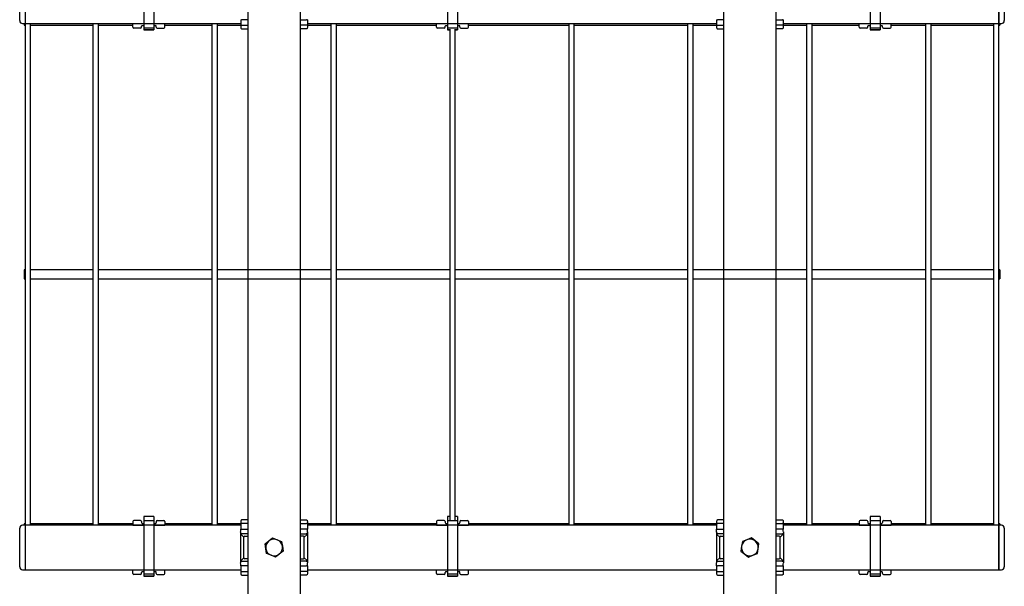
# Model space of a CAD drawing. Units: inches. Extents: x -527 to 4161, y -103 to 1309.
# Drawn here: x 592 to 625, y -23 to -4 of the extents above; entities that cross this region are included whole.
import ezdxf

# ---------------------------------------------------------------- set-up
doc = ezdxf.new("R2010")
doc.units = ezdxf.units.IN
doc.header["$MEASUREMENT"] = 0
doc.layers.add('S-GUARDRAIL', color=93, linetype='CONTINUOUS')

# ---------------------------------------------------------------- blocks, each defined once
blk = doc.blocks.new('ST-3FT_FILL')
at = {"layer": 'S-GUARDRAIL', "linetype": 'Continuous'}
for p, q in [((-8.886, 42.187), (-8.886, 0.124)), ((-7.114, 0.124), (-7.114, 42.187)), ((7.114, 42.187), (7.114, 0.124)), ((8.886, 0.124), (8.886, 42.187)), ((-12.383, 23.839), (-12.383, 22.036)), ((-12.039, 23.839), (-12.039, 22.036)), ((-2.172, 23.839), (-2.172, 22.036)), ((-1.828, 23.839), (-1.828, 22.036)), ((12.039, 23.839), (12.039, 22.036)), ((12.383, 23.839), (12.383, 22.036)), ((-16.555, 22.287), (-16.555, 23.587)), ((-16.375, 23.687), (-16.375, 22.187)), ((16.375, 22.187), (16.375, 23.687)), ((16.555, 23.587), (16.555, 22.287)), ((-16.375, 22.937), (-16.375, 22.187)), ((16.375, 22.937), (16.375, 22.187)), ((-16.455, 22.187), (-16.375, 22.187)), ((-16.405, 22.187), (-16.405, 22.138)), ((-16.375, 22.187), (-9.122, 22.187)), ((-16.375, 22.187), (-16.375, 5.312)), ((-16.188, 5.312), (-16.188, 22.187)), ((-14.094, 22.187), (-14.094, 5.312)), ((-13.906, 5.312), (-13.906, 22.187)), ((-12.747, 22.187), (-12.383, 22.187)), ((-12.747, 22.061), (-12.747, 22.187)), ((-12.039, 22.187), (-11.675, 22.187)), ((-11.675, 22.061), (-11.675, 22.187)), ((-10.094, 22.187), (-10.094, 5.312)), ((-9.906, 5.312), (-9.906, 22.187)), ((-9.122, 22.316), (-9.122, 22.133)), ((-6.878, 22.316), (-6.878, 22.133)), ((-6.878, 22.187), (6.878, 22.187)), ((-6.094, 22.187), (-6.094, 5.312)), ((-5.906, 5.312), (-5.906, 22.187)), ((-2.536, 22.187), (-2.172, 22.187)), ((-2.536, 22.061), (-2.536, 22.187)), ((-1.828, 22.187), (-1.464, 22.187)), ((-1.464, 22.061), (-1.464, 22.187)), ((1.906, 22.187), (1.906, 5.312)), ((2.094, 5.312), (2.094, 22.187)), ((5.906, 22.187), (5.906, 5.312)), ((6.094, 5.312), (6.094, 22.187)), ((6.878, 22.316), (6.878, 22.133)), ((9.122, 22.316), (9.122, 22.133)), ((9.122, 22.187), (16.375, 22.187)), ((9.906, 22.187), (9.906, 5.312)), ((10.094, 5.312), (10.094, 22.187)), ((11.675, 22.187), (12.039, 22.187)), ((11.675, 22.061), (11.675, 22.187)), ((12.383, 22.187), (12.747, 22.187)), ((12.747, 22.061), (12.747, 22.187)), ((13.906, 22.187), (13.906, 5.312)), ((14.094, 5.312), (14.094, 22.187)), ((16.187, 22.187), (16.187, 5.312)), ((16.375, 22.187), (16.455, 22.187)), ((16.375, 5.312), (16.375, 22.187)), ((16.405, 22.187), (16.405, 22.138)), ((-16.405, 22.138), (-16.375, 22.138)), ((-16.188, 22.138), (-14.094, 22.138)), ((-13.906, 22.138), (-12.747, 22.138)), ((-12.491, 22.031), (-12.717, 22.031)), ((-12.461, 22.061), (-12.461, 22.095)), ((-12.431, 22.124), (-12.383, 22.124)), ((-12.039, 22.036), (-12.383, 22.036)), ((-12.383, 22.036), (-12.383, 21.977)), ((-12.039, 21.977), (-12.383, 21.977)), ((-12.383, 21.977), (-12.383, 21.977)), ((-12.383, 21.977), (-12.039, 21.977)), ((-12.039, 22.124), (-11.991, 22.124)), ((-12.039, 22.036), (-12.039, 21.977)), ((-12.039, 21.977), (-12.039, 21.977)), ((-11.961, 22.061), (-11.961, 22.095)), ((-11.931, 22.031), (-11.705, 22.031)), ((-11.675, 22.138), (-10.094, 22.138)), ((-9.906, 22.138), (-9.122, 22.138)), ((-9.084, 22.008), (-8.886, 22.008)), ((-6.916, 22.008), (-7.114, 22.008)), ((-6.878, 22.138), (-6.094, 22.138)), ((-5.906, 22.138), (-2.536, 22.138)), ((-2.28, 22.031), (-2.506, 22.031)), ((-2.25, 22.061), (-2.25, 22.095)), ((-2.22, 22.124), (-2.172, 22.124)), ((-1.828, 22.036), (-2.172, 22.036)), ((-2.172, 22.036), (-2.172, 21.977)), ((-2.172, 21.977), (-2.172, 21.977)), ((-2.094, 21.977), (-2.172, 21.977)), ((-2.172, 21.977), (-2.094, 21.977)), ((-2.094, 21.996), (-2.094, 5.464)), ((-1.906, 5.464), (-1.906, 21.996)), ((-1.828, 21.977), (-1.906, 21.977)), ((-1.906, 21.977), (-1.828, 21.977)), ((-1.828, 22.124), (-1.78, 22.124)), ((-1.828, 22.036), (-1.828, 21.977)), ((-1.828, 21.977), (-1.828, 21.977)), ((-1.75, 22.061), (-1.75, 22.095)), ((-1.72, 22.031), (-1.494, 22.031)), ((-1.464, 22.138), (1.906, 22.138)), ((2.094, 22.138), (5.906, 22.138)), ((6.094, 22.138), (6.878, 22.138)), ((6.916, 22.008), (7.114, 22.008)), ((9.084, 22.008), (8.886, 22.008)), ((9.122, 22.138), (9.906, 22.138)), ((10.094, 22.138), (11.675, 22.138)), ((11.931, 22.031), (11.705, 22.031)), ((11.961, 22.061), (11.961, 22.095)), ((11.991, 22.124), (12.039, 22.124)), ((12.383, 22.036), (12.039, 22.036)), ((12.039, 22.036), (12.039, 21.977)), ((12.383, 21.977), (12.039, 21.977)), ((12.039, 21.977), (12.039, 21.977)), ((12.039, 21.977), (12.383, 21.977)), ((12.383, 22.124), (12.431, 22.124)), ((12.383, 22.036), (12.383, 21.977)), ((12.383, 21.977), (12.383, 21.977)), ((12.461, 22.061), (12.461, 22.095)), ((12.491, 22.031), (12.717, 22.031)), ((12.747, 22.138), (13.906, 22.138)), ((14.094, 22.138), (16.187, 22.138)), ((16.375, 22.138), (16.405, 22.138)), ((-16.405, 13.906), (-16.405, 13.594)), ((-16.375, 13.906), (-16.405, 13.906)), ((-14.094, 13.906), (-16.188, 13.906)), ((-10.094, 13.906), (-13.906, 13.906)), ((-6.094, 13.906), (-9.906, 13.906)), ((-2.094, 13.906), (-5.906, 13.906)), ((1.906, 13.906), (-1.906, 13.906)), ((5.906, 13.906), (2.094, 13.906)), ((9.906, 13.906), (6.094, 13.906)), ((13.906, 13.906), (10.094, 13.906)), ((16.187, 13.906), (14.094, 13.906)), ((16.405, 13.906), (16.375, 13.906)), ((16.405, 13.906), (16.405, 13.594)), ((-16.405, 13.594), (-16.375, 13.594)), ((-16.188, 13.594), (-14.094, 13.594)), ((-13.906, 13.594), (-10.094, 13.594)), ((-9.906, 13.594), (-6.094, 13.594)), ((-5.906, 13.594), (-2.094, 13.594)), ((-1.906, 13.594), (1.906, 13.594)), ((2.094, 13.594), (5.906, 13.594)), ((6.094, 13.594), (9.906, 13.594)), ((10.094, 13.594), (13.906, 13.594)), ((14.094, 13.594), (16.187, 13.594)), ((16.375, 13.594), (16.405, 13.594)), ((-16.375, 5.312), (-16.455, 5.312)), ((-16.405, 5.363), (-16.405, 5.312)), ((-16.375, 5.363), (-16.405, 5.363)), ((-9.122, 5.312), (-16.375, 5.312)), ((-16.375, 5.312), (-16.375, 3.812)), ((-16.375, 5.312), (-16.375, 4.562)), ((-14.094, 5.363), (-16.188, 5.363)), ((-12.747, 5.363), (-13.906, 5.363)), ((-12.747, 5.438), (-12.747, 5.312)), ((-12.747, 5.312), (-12.383, 5.312)), ((-12.491, 5.468), (-12.717, 5.468)), ((-12.461, 5.438), (-12.461, 5.404)), ((-12.431, 5.374), (-12.383, 5.374)), ((-12.039, 5.604), (-12.383, 5.604)), ((-12.383, 5.604), (-12.383, 5.464)), ((-12.383, 5.464), (-12.383, 3.661)), ((-12.039, 5.464), (-12.383, 5.464)), ((-12.039, 5.604), (-12.039, 5.464)), ((-12.039, 5.464), (-12.039, 3.661)), ((-12.039, 5.374), (-11.991, 5.374)), ((-12.039, 5.312), (-11.675, 5.312)), ((-11.961, 5.438), (-11.961, 5.404)), ((-11.931, 5.468), (-11.705, 5.468)), ((-11.675, 5.438), (-11.675, 5.312)), ((-10.094, 5.363), (-11.675, 5.363)), ((-9.122, 5.363), (-9.906, 5.363)), ((-9.122, 5.366), (-9.122, 5.183)), ((-8.886, 5.491), (-9.084, 5.491)), ((-7.114, 5.491), (-6.916, 5.491)), ((-6.878, 5.366), (-6.878, 5.183)), ((-6.094, 5.363), (-6.878, 5.363)), ((6.878, 5.312), (-6.878, 5.312)), ((-2.536, 5.363), (-5.906, 5.363)), ((-2.536, 5.438), (-2.536, 5.312)), ((-2.536, 5.312), (-2.172, 5.312)), ((-2.28, 5.468), (-2.506, 5.468)), ((-2.25, 5.438), (-2.25, 5.404)), ((-2.22, 5.374), (-2.172, 5.374)), ((-2.094, 5.604), (-2.172, 5.604)), ((-2.172, 5.604), (-2.172, 5.464)), ((-2.172, 5.464), (-2.172, 3.661)), ((-1.828, 5.464), (-2.172, 5.464)), ((-1.828, 5.604), (-1.906, 5.604)), ((-1.828, 5.604), (-1.828, 5.464)), ((-1.828, 5.464), (-1.828, 3.661)), ((-1.828, 5.374), (-1.78, 5.374)), ((-1.828, 5.312), (-1.464, 5.312)), ((-1.75, 5.438), (-1.75, 5.404)), ((-1.72, 5.468), (-1.494, 5.468)), ((-1.464, 5.438), (-1.464, 5.312)), ((1.906, 5.363), (-1.464, 5.363)), ((5.906, 5.363), (2.094, 5.363)), ((6.878, 5.363), (6.094, 5.363)), ((6.878, 5.366), (6.878, 5.183)), ((7.114, 5.491), (6.916, 5.491)), ((8.886, 5.491), (9.084, 5.491)), ((9.122, 5.366), (9.122, 5.183)), ((9.906, 5.363), (9.122, 5.363)), ((16.375, 5.312), (9.122, 5.312)), ((11.675, 5.363), (10.094, 5.363)), ((11.675, 5.438), (11.675, 5.312)), ((11.675, 5.312), (12.039, 5.312)), ((11.931, 5.468), (11.705, 5.468)), ((11.961, 5.438), (11.961, 5.404)), ((11.991, 5.374), (12.039, 5.374)), ((12.383, 5.604), (12.039, 5.604)), ((12.039, 5.604), (12.039, 5.464)), ((12.039, 5.464), (12.039, 3.661)), ((12.383, 5.464), (12.039, 5.464)), ((12.383, 5.604), (12.383, 5.464)), ((12.383, 5.464), (12.383, 3.661)), ((12.383, 5.374), (12.431, 5.374)), ((12.383, 5.312), (12.747, 5.312)), ((12.461, 5.438), (12.461, 5.404)), ((12.491, 5.468), (12.717, 5.468)), ((12.747, 5.438), (12.747, 5.312)), ((13.906, 5.363), (12.747, 5.363)), ((16.187, 5.363), (14.094, 5.363)), ((16.405, 5.363), (16.375, 5.363)), ((16.455, 5.312), (16.375, 5.312)), ((16.375, 3.812), (16.375, 5.312)), ((16.375, 5.312), (16.375, 4.562)), ((16.405, 5.363), (16.405, 5.312)), ((-16.555, 3.912), (-16.555, 5.212)), ((-9.125, 5.077), (-9.125, 4.047)), ((-6.875, 5.077), (-6.875, 4.047)), ((6.875, 5.077), (6.875, 4.047)), ((9.125, 5.077), (9.125, 4.047)), ((16.555, 5.212), (16.555, 3.912)), ((-16.375, 4.562), (-16.375, 3.812)), ((16.375, 4.562), (16.375, 3.812)), ((-16.455, 3.812), (-16.375, 3.812)), ((-16.375, 3.812), (-9.122, 3.812)), ((-12.747, 3.686), (-12.747, 3.812)), ((-12.747, 3.812), (-12.383, 3.812)), ((-12.491, 3.656), (-12.717, 3.656)), ((-12.461, 3.686), (-12.461, 3.72)), ((-12.431, 3.749), (-12.383, 3.749)), ((-12.039, 3.661), (-12.383, 3.661)), ((-12.383, 3.661), (-12.383, 3.602)), ((-12.039, 3.812), (-11.675, 3.812)), ((-12.039, 3.749), (-11.991, 3.749)), ((-12.039, 3.661), (-12.039, 3.602)), ((-11.961, 3.686), (-11.961, 3.72)), ((-11.931, 3.656), (-11.705, 3.656)), ((-11.675, 3.686), (-11.675, 3.812)), ((-9.122, 3.941), (-9.122, 3.758)), ((-6.878, 3.941), (-6.878, 3.758)), ((-6.878, 3.812), (6.878, 3.812)), ((-2.536, 3.686), (-2.536, 3.812)), ((-2.536, 3.812), (-2.172, 3.812)), ((-2.28, 3.656), (-2.506, 3.656)), ((-2.25, 3.686), (-2.25, 3.72)), ((-2.22, 3.749), (-2.172, 3.749)), ((-1.828, 3.661), (-2.172, 3.661)), ((-2.172, 3.661), (-2.172, 3.602)), ((-1.828, 3.812), (-1.464, 3.812)), ((-1.828, 3.749), (-1.78, 3.749)), ((-1.828, 3.661), (-1.828, 3.602)), ((-1.75, 3.686), (-1.75, 3.72)), ((-1.72, 3.656), (-1.494, 3.656)), ((-1.464, 3.686), (-1.464, 3.812)), ((6.878, 3.941), (6.878, 3.758)), ((9.122, 3.941), (9.122, 3.758)), ((9.122, 3.812), (16.375, 3.812)), ((11.675, 3.812), (12.039, 3.812)), ((11.675, 3.686), (11.675, 3.812)), ((11.931, 3.656), (11.705, 3.656)), ((11.961, 3.686), (11.961, 3.72)), ((11.991, 3.749), (12.039, 3.749)), ((12.383, 3.661), (12.039, 3.661)), ((12.039, 3.661), (12.039, 3.602)), ((12.383, 3.812), (12.747, 3.812)), ((12.383, 3.749), (12.431, 3.749)), ((12.383, 3.661), (12.383, 3.602)), ((12.461, 3.686), (12.461, 3.72)), ((12.491, 3.656), (12.717, 3.656)), ((12.747, 3.686), (12.747, 3.812)), ((16.375, 3.812), (16.455, 3.812)), ((-12.039, 3.602), (-12.383, 3.602)), ((-12.383, 3.602), (-12.383, 3.602)), ((-12.383, 3.602), (-12.039, 3.602)), ((-12.039, 3.602), (-12.039, 3.602)), ((-9.084, 3.633), (-8.886, 3.633)), ((-6.916, 3.633), (-7.114, 3.633)), ((-1.828, 3.602), (-2.172, 3.602)), ((-2.172, 3.602), (-2.172, 3.602)), ((-2.172, 3.602), (-1.828, 3.602)), ((-1.828, 3.602), (-1.828, 3.602)), ((6.916, 3.633), (7.114, 3.633)), ((9.084, 3.633), (8.886, 3.633)), ((12.383, 3.602), (12.039, 3.602)), ((12.039, 3.602), (12.039, 3.602)), ((12.039, 3.602), (12.383, 3.602)), ((12.383, 3.602), (12.383, 3.602))]:
    blk.add_line(p, q, dxfattribs=at)
at = {"layer": 'S-GUARDRAIL', "color": 8, "linetype": 'Continuous'}
for p, q in [((-9.122, 22.316), (-9.092, 22.316)), ((-8.886, 22.316), (-9.092, 22.316)), ((-7.114, 22.316), (-6.908, 22.316)), ((-6.878, 22.316), (-6.908, 22.316)), ((6.878, 22.316), (6.908, 22.316)), ((7.114, 22.316), (6.908, 22.316)), ((8.886, 22.316), (9.092, 22.316)), ((9.122, 22.316), (9.092, 22.316)), ((-9.122, 22.133), (-9.092, 22.133)), ((-9.092, 22.133), (-8.886, 22.133)), ((-6.908, 22.133), (-7.114, 22.133)), ((-6.878, 22.133), (-6.908, 22.133)), ((6.878, 22.133), (6.908, 22.133)), ((6.908, 22.133), (7.114, 22.133)), ((9.092, 22.133), (8.886, 22.133)), ((9.122, 22.133), (9.092, 22.133)), ((-9.122, 5.366), (-9.092, 5.366)), ((-8.886, 5.366), (-9.092, 5.366)), ((-7.114, 5.366), (-6.908, 5.366)), ((-6.878, 5.366), (-6.908, 5.366)), ((6.878, 5.366), (6.908, 5.366)), ((7.114, 5.366), (6.908, 5.366)), ((8.886, 5.366), (9.092, 5.366)), ((9.122, 5.366), (9.092, 5.366)), ((-9.122, 5.183), (-9.092, 5.183)), ((-9.016, 4.91), (-9.11, 4.997)), ((-9.092, 5.183), (-8.886, 5.183)), ((-8.886, 5.027), (-9.08, 5.027)), ((-6.908, 5.183), (-7.114, 5.183)), ((-7.114, 5.027), (-6.92, 5.027)), ((-6.984, 4.91), (-6.89, 4.997)), ((-6.878, 5.183), (-6.908, 5.183)), ((6.878, 5.183), (6.908, 5.183)), ((6.984, 4.91), (6.89, 4.997)), ((6.908, 5.183), (7.114, 5.183)), ((7.114, 5.027), (6.92, 5.027)), ((9.092, 5.183), (8.886, 5.183)), ((8.886, 5.027), (9.08, 5.027)), ((9.016, 4.91), (9.11, 4.997)), ((9.122, 5.183), (9.092, 5.183)), ((-9.016, 4.214), (-9.016, 4.91)), ((-8.986, 4.94), (-8.892, 4.94)), ((-8.303, 4.68), (-8.176, 4.781)), ((-8.278, 4.519), (-8.303, 4.68)), ((-8.176, 4.781), (-8.049, 4.883)), ((-8.049, 4.883), (-7.898, 4.824)), ((-7.898, 4.824), (-7.747, 4.765)), ((-7.747, 4.765), (-7.722, 4.605)), ((-7.014, 4.94), (-7.108, 4.94)), ((-6.984, 4.214), (-6.984, 4.91)), ((6.984, 4.214), (6.984, 4.91)), ((7.014, 4.94), (7.108, 4.94)), ((7.747, 4.765), (7.722, 4.605)), ((7.898, 4.824), (7.747, 4.765)), ((8.049, 4.883), (7.898, 4.824)), ((8.176, 4.781), (8.049, 4.883)), ((8.303, 4.68), (8.176, 4.781)), ((8.278, 4.519), (8.303, 4.68)), ((8.986, 4.94), (8.892, 4.94)), ((9.016, 4.214), (9.016, 4.91)), ((-8.253, 4.359), (-8.278, 4.519)), ((-8.102, 4.3), (-8.253, 4.359)), ((-7.824, 4.343), (-7.951, 4.241)), ((-7.697, 4.444), (-7.824, 4.343)), ((-7.722, 4.605), (-7.697, 4.444)), ((7.722, 4.605), (7.697, 4.444)), ((7.697, 4.444), (7.824, 4.343)), ((7.824, 4.343), (7.951, 4.241)), ((8.102, 4.3), (8.253, 4.359)), ((8.253, 4.359), (8.278, 4.519)), ((-9.11, 4.127), (-9.016, 4.214)), ((-9.08, 4.097), (-8.886, 4.097)), ((-8.892, 4.184), (-8.986, 4.184)), ((-7.951, 4.241), (-8.102, 4.3)), ((-6.92, 4.097), (-7.114, 4.097)), ((-7.108, 4.184), (-7.014, 4.184)), ((-6.89, 4.127), (-6.984, 4.214)), ((6.89, 4.127), (6.984, 4.214)), ((6.92, 4.097), (7.114, 4.097)), ((7.108, 4.184), (7.014, 4.184)), ((7.951, 4.241), (8.102, 4.3)), ((9.08, 4.097), (8.886, 4.097)), ((8.892, 4.184), (8.986, 4.184)), ((9.11, 4.127), (9.016, 4.214)), ((-9.122, 3.941), (-9.092, 3.941)), ((-9.122, 3.758), (-9.092, 3.758)), ((-8.886, 3.941), (-9.092, 3.941)), ((-9.092, 3.758), (-8.886, 3.758)), ((-7.114, 3.941), (-6.908, 3.941)), ((-6.908, 3.758), (-7.114, 3.758)), ((-6.878, 3.941), (-6.908, 3.941)), ((-6.878, 3.758), (-6.908, 3.758)), ((6.878, 3.941), (6.908, 3.941)), ((6.878, 3.758), (6.908, 3.758)), ((7.114, 3.941), (6.908, 3.941)), ((6.908, 3.758), (7.114, 3.758)), ((8.886, 3.941), (9.092, 3.941)), ((9.092, 3.758), (8.886, 3.758)), ((9.122, 3.941), (9.092, 3.941)), ((9.122, 3.758), (9.092, 3.758))]:
    blk.add_line(p, q, dxfattribs=at)
at = {"layer": 'S-GUARDRAIL', "linetype": 'Continuous', "flags": 128}
for points in [[(-9.122, 22.133), (-9.122, 22.115), (-9.121, 22.082), (-9.119, 22.054), (-9.115, 22.033), (-9.112, 22.025), (-9.107, 22.018), (-9.099, 22.012), (-9.089, 22.008), (-9.084, 22.008)], [(-6.878, 22.133), (-6.878, 22.115), (-6.879, 22.082), (-6.881, 22.054), (-6.885, 22.033), (-6.888, 22.025), (-6.893, 22.018), (-6.901, 22.012), (-6.911, 22.008), (-6.916, 22.008)], [(6.878, 22.133), (6.878, 22.115), (6.879, 22.082), (6.881, 22.054), (6.885, 22.033), (6.888, 22.025), (6.893, 22.018), (6.901, 22.012), (6.911, 22.008), (6.916, 22.008)], [(9.122, 22.133), (9.122, 22.115), (9.121, 22.082), (9.119, 22.054), (9.115, 22.033), (9.112, 22.025), (9.107, 22.018), (9.099, 22.012), (9.089, 22.008), (9.084, 22.008)], [(-9.084, 5.491), (-9.094, 5.49), (-9.102, 5.485), (-9.108, 5.479), (-9.112, 5.474), (-9.114, 5.468), (-9.116, 5.46), (-9.12, 5.437), (-9.121, 5.409), (-9.122, 5.377), (-9.122, 5.366)], [(-6.916, 5.491), (-6.906, 5.49), (-6.898, 5.485), (-6.892, 5.479), (-6.888, 5.474), (-6.886, 5.468), (-6.884, 5.46), (-6.88, 5.437), (-6.879, 5.409), (-6.878, 5.377), (-6.878, 5.366)], [(6.916, 5.491), (6.906, 5.49), (6.898, 5.485), (6.892, 5.479), (6.888, 5.474), (6.886, 5.468), (6.884, 5.46), (6.88, 5.437), (6.879, 5.409), (6.878, 5.377), (6.878, 5.366)], [(9.084, 5.491), (9.094, 5.49), (9.102, 5.485), (9.108, 5.479), (9.112, 5.474), (9.114, 5.468), (9.116, 5.46), (9.12, 5.437), (9.121, 5.409), (9.122, 5.377), (9.122, 5.366)], [(-9.122, 3.758), (-9.122, 3.74), (-9.121, 3.707), (-9.119, 3.679), (-9.115, 3.658), (-9.112, 3.65), (-9.107, 3.643), (-9.099, 3.637), (-9.089, 3.633), (-9.084, 3.633)], [(-6.878, 3.758), (-6.878, 3.74), (-6.879, 3.707), (-6.881, 3.679), (-6.885, 3.658), (-6.888, 3.65), (-6.893, 3.643), (-6.901, 3.637), (-6.911, 3.633), (-6.916, 3.633)], [(6.878, 3.758), (6.878, 3.74), (6.879, 3.707), (6.881, 3.679), (6.885, 3.658), (6.888, 3.65), (6.893, 3.643), (6.901, 3.637), (6.911, 3.633), (6.916, 3.633)], [(9.122, 3.758), (9.122, 3.74), (9.121, 3.707), (9.119, 3.679), (9.115, 3.658), (9.112, 3.65), (9.107, 3.643), (9.099, 3.637), (9.089, 3.633), (9.084, 3.633)]]:
    blk.add_lwpolyline(points, dxfattribs=at)
at = {"layer": 'S-GUARDRAIL', "linetype": 'Continuous'}
for centre, radius, start, end in [((-16.455, 22.287), 0.1, 180, 270), ((16.455, 22.287), 0.1, 270, 0), ((-12.431, 22.094), 0.0301, 89.9023, 179.8716), ((-11.991, 22.094), 0.0301, 0.1284, 90.0977), ((-2.22, 22.094), 0.0301, 89.9023, 179.8716), ((-1.78, 22.094), 0.0301, 0.1284, 90.0977), ((11.991, 22.094), 0.0301, 89.9023, 179.8716), ((12.431, 22.094), 0.0301, 0.1284, 90.0977), ((-16.455, 5.212), 0.1, 90, 180), ((-12.431, 5.405), 0.0301, 180.1284, 270.0977), ((-11.991, 5.405), 0.0301, 269.9023, 359.8716), ((-2.22, 5.405), 0.0301, 180.1284, 270.0977), ((-1.78, 5.405), 0.0301, 269.9023, 359.8716), ((11.991, 5.405), 0.0301, 180.1284, 270.0977), ((12.431, 5.405), 0.0301, 269.9023, 359.8716), ((16.455, 5.212), 0.1, 0, 90), ((-16.455, 3.912), 0.1, 180, 270), ((-12.431, 3.719), 0.0301, 89.9023, 179.8716), ((-11.991, 3.719), 0.0301, 0.1284, 90.0977), ((-2.22, 3.719), 0.0301, 89.9023, 179.8716), ((-1.78, 3.719), 0.0301, 0.1284, 90.0977), ((11.991, 3.719), 0.0301, 89.9023, 179.8716), ((12.431, 3.719), 0.0301, 0.1284, 90.0977), ((16.455, 3.912), 0.1, 270, 0)]:
    blk.add_arc(centre, radius, start, end, dxfattribs=at)
at = {"layer": 'S-GUARDRAIL', "color": 8, "linetype": 'Continuous'}
for centre, radius, start, end in [((-9.076, 5.078), 0.0489, 174.5467, 181.1706), ((-9.08, 4.997), 0.0302, 90.7067, 179.3384), ((-6.92, 4.997), 0.0302, 0.6616, 89.2933), ((-6.924, 5.078), 0.0489, 358.8294, 5.4533), ((6.924, 5.078), 0.0489, 174.5467, 181.1706), ((6.92, 4.997), 0.0302, 90.7067, 179.3384), ((9.08, 4.997), 0.0302, 0.6616, 89.2933), ((9.076, 5.078), 0.0489, 358.8294, 5.4533), ((-8.986, 4.909), 0.0302, 90.6926, 179.348), ((-8, 4.562), 0.281, 128.7463, 188.7463), ((-8, 4.562), 0.281, 68.7463, 128.7463), ((-8, 4.562), 0.281, 8.7463, 68.7463), ((-7.014, 4.909), 0.0302, 0.652, 89.3074), ((7.014, 4.909), 0.0302, 90.6926, 179.348), ((8, 4.562), 0.281, 111.2537, 171.2537), ((8, 4.562), 0.281, 51.2537, 111.2537), ((8, 4.562), 0.281, 351.2537, 51.2537), ((8.986, 4.909), 0.0302, 0.652, 89.3074), ((-8, 4.562), 0.281, 188.7463, 248.7463), ((-8, 4.562), 0.281, 248.7463, 308.7463), ((-8, 4.562), 0.281, 308.7463, 8.7463), ((8, 4.562), 0.281, 171.2537, 231.2537), ((8, 4.562), 0.281, 231.2537, 291.2537), ((8, 4.562), 0.281, 291.2537, 351.2537), ((-9.082, 4.046), 0.0429, 178.3626, 185.9201), ((-9.08, 4.127), 0.0302, 180.6572, 269.3023), ((-8.986, 4.215), 0.0302, 180.6475, 269.3075), ((-7.014, 4.215), 0.0302, 270.6925, 359.3525), ((-6.92, 4.127), 0.0302, 270.6977, 359.3428), ((-6.918, 4.046), 0.0429, 354.0799, 1.6374), ((6.918, 4.046), 0.0429, 178.3626, 185.9201), ((6.92, 4.127), 0.0302, 180.6572, 269.3023), ((7.014, 4.215), 0.0302, 180.6475, 269.3075), ((8.986, 4.215), 0.0302, 270.6925, 359.3525), ((9.08, 4.127), 0.0302, 270.6977, 359.3428), ((9.082, 4.046), 0.0429, 354.0799, 1.6374)]:
    blk.add_arc(centre, radius, start, end, dxfattribs=at)
at = {"layer": 'S-GUARDRAIL', "linetype": 'Continuous'}
for centre, major_axis, ratio, start_param, end_param in [((-12.717, 22.061), (-0.0259, -0.0155), 0.99484, 5.745762, 7.311997), ((-12.491, 22.061), (-0.0259, 0.0155), 0.99484, 2.112781, 3.679016), ((-11.931, 22.061), (0.0259, 0.0155), 0.99484, 2.604169, 4.170404), ((-11.706, 22.061), (0.0259, -0.0155), 0.99484, 5.254374, 6.820609), ((-2.506, 22.061), (-0.0259, -0.0155), 0.99484, 5.745762, 7.311997), ((-2.28, 22.061), (-0.0259, 0.0155), 0.99484, 2.112781, 3.679016), ((-1.72, 22.061), (0.0259, 0.0155), 0.99484, 2.604169, 4.170404), ((-1.494, 22.061), (0.0259, -0.0155), 0.99484, 5.254374, 6.820609), ((11.706, 22.061), (-0.0259, -0.0155), 0.99484, 5.745762, 7.311997), ((11.931, 22.061), (-0.0259, 0.0155), 0.99484, 2.112781, 3.679016), ((12.491, 22.061), (0.0259, 0.0155), 0.99484, 2.604169, 4.170404), ((12.717, 22.061), (0.0259, -0.0155), 0.99484, 5.254374, 6.820609), ((-12.717, 5.438), (-0.0259, 0.0155), 0.99484, 5.254374, 6.820609), ((-12.491, 5.438), (-0.0259, -0.0155), 0.99484, 2.604169, 4.170404), ((-11.931, 5.438), (0.0259, -0.0155), 0.99484, 2.112781, 3.679016), ((-11.706, 5.438), (0.0259, 0.0155), 0.99484, 5.745762, 7.311997), ((-2.506, 5.438), (-0.0259, 0.0155), 0.99484, 5.254374, 6.820609), ((-2.28, 5.438), (-0.0259, -0.0155), 0.99484, 2.604169, 4.170404), ((-1.72, 5.438), (0.0259, -0.0155), 0.99484, 2.112781, 3.679016), ((-1.494, 5.438), (0.0259, 0.0155), 0.99484, 5.745762, 7.311997), ((11.706, 5.438), (-0.0259, 0.0155), 0.99484, 5.254374, 6.820609), ((11.931, 5.438), (-0.0259, -0.0155), 0.99484, 2.604169, 4.170404), ((12.491, 5.438), (0.0259, -0.0155), 0.99484, 2.112781, 3.679016), ((12.717, 5.438), (0.0259, 0.0155), 0.99484, 5.745762, 7.311997), ((-9.138, 5.183), (0, 0.186), 0.087489, 4.111596, 4.712389), ((6.862, 5.183), (0, 0.186), 0.087489, 4.111596, 4.712389), ((-9.138, 3.941), (0, 0.186), 0.087489, 4.712389, 5.313182), ((6.862, 3.941), (0, 0.186), 0.087489, 4.712389, 5.313182), ((-12.717, 3.686), (-0.0259, -0.0155), 0.99484, 5.745762, 7.311997), ((-12.491, 3.686), (-0.0259, 0.0155), 0.99484, 2.112781, 3.679016), ((-11.931, 3.686), (0.0259, 0.0155), 0.99484, 2.604169, 4.170404), ((-11.706, 3.686), (0.0259, -0.0155), 0.99484, 5.254374, 6.820609), ((-2.506, 3.686), (-0.0259, -0.0155), 0.99484, 5.745762, 7.311997), ((-2.28, 3.686), (-0.0259, 0.0155), 0.99484, 2.112781, 3.679016), ((-1.72, 3.686), (0.0259, 0.0155), 0.99484, 2.604169, 4.170404), ((-1.494, 3.686), (0.0259, -0.0155), 0.99484, 5.254374, 6.820609), ((11.706, 3.686), (-0.0259, -0.0155), 0.99484, 5.745762, 7.311997), ((11.931, 3.686), (-0.0259, 0.0155), 0.99484, 2.112781, 3.679016), ((12.491, 3.686), (0.0259, 0.0155), 0.99484, 2.604169, 4.170404), ((12.717, 3.686), (0.0259, -0.0155), 0.99484, 5.254374, 6.820609)]:
    blk.add_ellipse(centre, major_axis=major_axis, ratio=ratio, start_param=start_param, end_param=end_param, dxfattribs=at)
at = {"layer": 'S-GUARDRAIL', "color": 8, "linetype": 'Continuous'}
for centre, major_axis, ratio, start_param, end_param in [((-9.084, 22.133), (0, 0.125), 0.066491, 3.141593, 3.228859), ((6.916, 22.133), (0, 0.125), 0.066491, 3.141593, 3.228859), ((-9.108, 5.183), (0, 0.186), 0.105104, 2.135269, 3.044239), ((6.892, 5.183), (0, 0.186), 0.105104, 2.135269, 3.044239), ((-9.108, 3.941), (0, 0.186), 0.105104, 0.097354, 1.006324), ((6.892, 3.941), (0, 0.186), 0.105104, 0.097354, 1.006324), ((-9.084, 3.758), (0, 0.125), 0.066491, 3.141593, 3.228859), ((6.916, 3.758), (0, 0.125), 0.066491, 3.141593, 3.228859)]:
    blk.add_ellipse(centre, major_axis=major_axis, ratio=ratio, start_param=start_param, end_param=end_param, dxfattribs=at)
at = {"layer": 'S-GUARDRAIL', "color": 8, "linetype": 'Continuous', "extrusion": (0, 0, -1)}
for centre, major_axis, ratio, start_param, end_param in [((-6.916, 22.133), (0, 0.125), 0.066491, 3.141593, 3.228859), ((9.084, 22.133), (0, 0.125), 0.066491, 3.141593, 3.228859), ((-6.892, 5.183), (0, 0.186), 0.105104, 2.135269, 3.044239), ((9.108, 5.183), (0, 0.186), 0.105104, 2.135269, 3.044239), ((-6.892, 3.941), (0, 0.186), 0.105104, 0.097354, 1.006324), ((9.108, 3.941), (0, 0.186), 0.105104, 0.097354, 1.006324), ((-6.916, 3.758), (0, 0.125), 0.066491, 3.141593, 3.228859), ((9.084, 3.758), (0, 0.125), 0.066491, 3.141593, 3.228859)]:
    blk.add_ellipse(centre, major_axis=major_axis, ratio=ratio, start_param=start_param, end_param=end_param, dxfattribs=at)
at = {"layer": 'S-GUARDRAIL', "linetype": 'Continuous', "extrusion": (0, 0, -1)}
for centre, start_param, end_param in [((-6.862, 5.183), 4.111596, 4.712389), ((9.138, 5.183), 4.111596, 4.712389), ((-6.862, 3.941), 4.712389, 5.313182), ((9.138, 3.941), 4.712389, 5.313182)]:
    blk.add_ellipse(centre, major_axis=(0, 0.186), ratio=0.087489, start_param=start_param, end_param=end_param, dxfattribs=at)

msp = doc.modelspace()

# ---------------------------------------------------------------- block references
at = {"layer": 'S-GUARDRAIL'}
msp.add_blockref('ST-3FT_FILL', (608.131, -26.399), dxfattribs=at)

doc.saveas('drawing.dxf')
